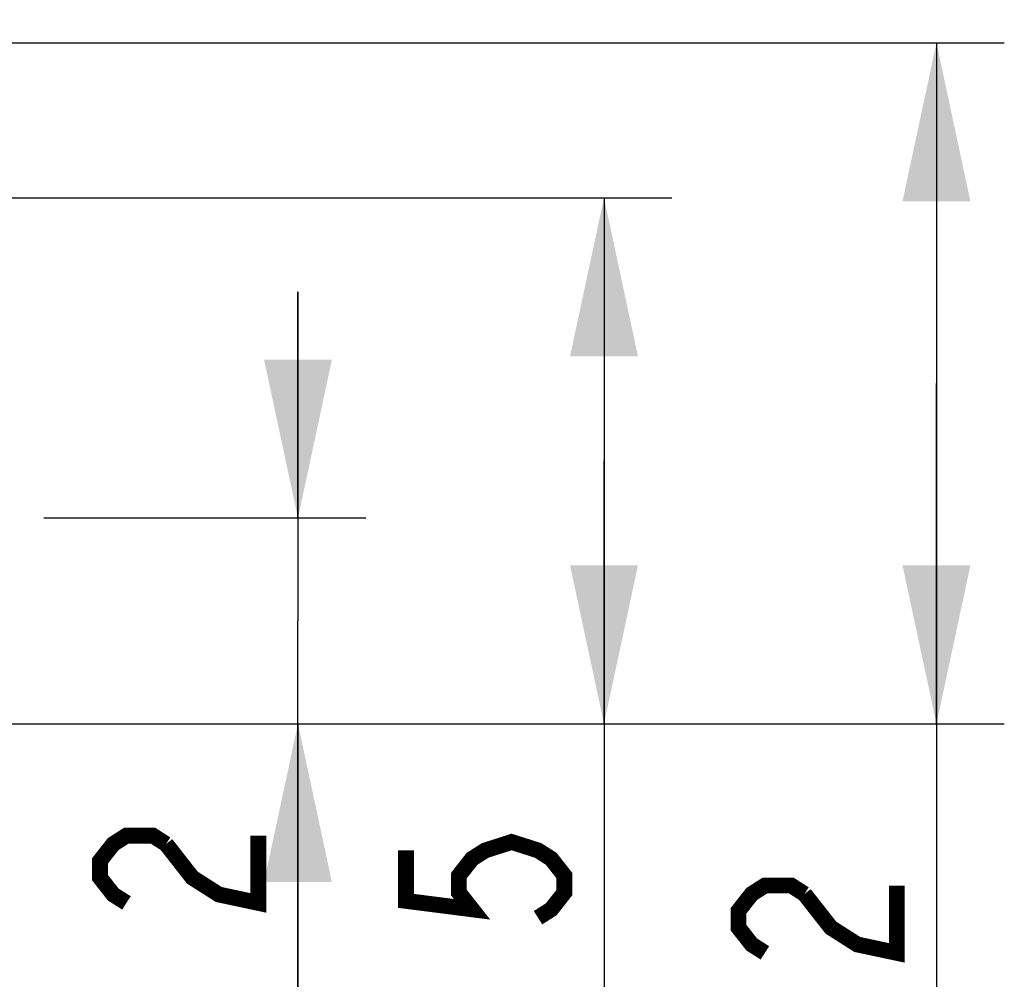
# Model space of a CAD drawing. Extents: x -156 to 3463, y -362 to 2133.
# Drawn here: x 412 to 499, y 587 to 672 of the extents above; entities that cross this region are included whole.
import ezdxf

# ---------------------------------------------------------------- set-up
doc = ezdxf.new("R2010")
doc.units = 0
doc.header["$LTSCALE"] = 130.68
doc.layers.get('0').update_dxf_attribs({"linetype": 'CONTINUOUS'})
doc.styles.get("Standard").update_dxf_attribs({"font": 'txt', "width": 0.85})
doc.dimstyles.new('DIMSTYLE_1', dxfattribs={"dimtxt": 14, "dimasz": 14, "dimexe": 1.5, "dimexo": 1, "dimgap": 0.875, "dimtad": 1, "dimdec": 1, "dimdsep": 46, "dimtxsty": 'Standard', "dimblk": '_ARROW_FILLED', "dimblk1": '_ARROW_FILLED', "dimblk2": '_ARROW_FILLED', "dimcen": 0.09, "dimadec": 0, "dimazin": 0, "dimtp": 0.01, "dimtm": 0.01, "dimtfac": 1, "dimtdec": 1, "dimtofl": 0, "dimtmove": 0, "dimatfit": 3, "dimldrblk": '_ARROW_FILLED', "dimfxl": 1, "dimtolj": 1, "dimarcsym": 0})

# ---------------------------------------------------------------- blocks, each defined once
blk = doc.blocks.new('_ARROW_FILLED')
at = {"color": 0, "linetype": 'ByBlock'}
blk.add_solid([(0, 0), (-1, 0.2143), (-1, -0.2143)], dxfattribs=at)
blk = doc.blocks.new('*D1')
at = {"color": 2, "linetype": 'Continuous', "transparency": 16777216}
for p, q in [((393.707, 617.567), (393.92, 689.92)), ((410.342, 627.761), (410.526, 689.871)), ((393.903, 683.92), (373.903, 683.979)), ((373.903, 683.979), (402.205, 683.895)), ((494.432, 683.623), (402.205, 683.895)), ((410.508, 683.871), (494.432, 683.623))]:
    blk.add_line(p, q, dxfattribs=at)
at = {"color": 2, "linetype": 'Continuous', "transparency": 16777216, "xscale": 14, "yscale": 14, "zscale": 14}
for p, rotation in [((393.903, 683.92), 359.8310754796), ((410.508, 683.871), 179.8310754796)]:
    blk.add_blockref('_ARROW_FILLED', p, dxfattribs=dict(at, rotation=rotation))
blk = doc.blocks.new('*D14')
at = {"color": 2, "linetype": 'Continuous', "transparency": 16777216}
for p, q in [((409.604, 669.459), (498.956, 669.459)), ((492.956, 669.459), (492.956, 639.365)), ((492.956, 609.271), (492.956, 639.365)), ((492.956, 639.365), (492.956, 550.343)), ((409.824, 609.271), (498.956, 609.271))]:
    blk.add_line(p, q, dxfattribs=at)
at = {"color": 2, "linetype": 'Continuous', "transparency": 16777216, "xscale": 14, "yscale": 14, "zscale": 14}
for p, rotation in [((492.956, 669.459), 90), ((492.956, 609.271), 270)]:
    blk.add_blockref('_ARROW_FILLED', p, dxfattribs=dict(at, rotation=rotation))
blk = doc.blocks.new('*D15')
at = {"color": 2, "linetype": 'Continuous', "transparency": 16777216}
for p, q in [((410.369, 655.762), (469.564, 655.762)), ((463.564, 655.762), (463.564, 632.516)), ((463.564, 609.271), (463.564, 632.516)), ((463.564, 632.516), (463.564, 553.451)), ((409.808, 609.271), (469.564, 609.271))]:
    blk.add_line(p, q, dxfattribs=at)
at = {"color": 2, "linetype": 'Continuous', "transparency": 16777216, "xscale": 14, "yscale": 14, "zscale": 14}
for p, rotation in [((463.564, 655.762), 90), ((463.564, 609.271), 270)]:
    blk.add_blockref('_ARROW_FILLED', p, dxfattribs=dict(at, rotation=rotation))
blk = doc.blocks.new('*D16')
at = {"color": 2, "linetype": 'Continuous', "transparency": 16777216}
for p, q in [((436.508, 627.464), (436.508, 647.464)), ((436.508, 647.464), (436.508, 618.368)), ((414.033, 627.464), (442.508, 627.464)), ((436.508, 554.759), (436.508, 618.368)), ((414.05, 609.271), (442.508, 609.271)), ((436.508, 609.271), (436.508, 554.759))]:
    blk.add_line(p, q, dxfattribs=at)
at = {"color": 2, "linetype": 'Continuous', "transparency": 16777216, "xscale": 14, "yscale": 14, "zscale": 14}
for p, rotation in [((436.508, 627.464), 270), ((436.508, 609.271), 90)]:
    blk.add_blockref('_ARROW_FILLED', p, dxfattribs=dict(at, rotation=rotation))
blk = doc.blocks.new('*D17')
at = {"color": 2, "linetype": 'Continuous', "transparency": 16777216}
for p, q in [((355.126, 639.939), (355.124, 714.045)), ((410.355, 689.016), (410.354, 714.046)), ((355.124, 708.045), (382.739, 708.046)), ((382.739, 708.046), (493.687, 708.047)), ((410.354, 708.046), (382.739, 708.046))]:
    blk.add_line(p, q, dxfattribs=at)
at = {"color": 2, "linetype": 'Continuous', "transparency": 16777216, "xscale": 14, "yscale": 14, "zscale": 14}
for p, rotation in [((355.124, 708.045), 180.0013420706), ((410.354, 708.046), 0.0013420706)]:
    blk.add_blockref('_ARROW_FILLED', p, dxfattribs=dict(at, rotation=rotation))

msp = doc.modelspace()

# ---------------------------------------------------------------- linework, layer by layer
at = {"color": 2, "linetype": 'Continuous', "const_width": 1.4}
for points in [[(421.342, 593.434), (420.175, 594.178), (419.008, 595.665), (419.008, 597.153), (420.175, 598.64), (421.342, 599.384), (423.675, 599.384), (424.842, 598.64)], [(424.842, 598.64), (427.175, 595.665), (429.508, 594.178), (433.008, 593.434), (433.008, 599.384)], [(446.064, 598.076), (446.064, 593.614), (451.897, 592.87), (450.73, 594.357), (450.73, 595.845), (451.897, 597.332), (453.064, 598.076), (455.397, 598.82), (457.73, 598.076), (458.897, 597.332), (460.064, 595.845), (460.064, 594.357), (458.897, 592.87), (457.73, 592.126)], [(477.789, 589.018), (476.622, 589.761), (475.456, 591.249), (475.456, 592.736), (476.622, 594.224), (477.789, 594.968), (480.122, 594.968), (481.289, 594.224)], [(481.289, 594.224), (483.622, 591.249), (485.956, 589.761), (489.456, 589.018), (489.456, 594.968)]]:
    msp.add_lwpolyline(points, dxfattribs=at)

# ---------------------------------------------------------------- dimensions: what is measured, and where the dimension line sits
at = {"color": 2, "linetype": 'Continuous'}
for base, p1, p2, angle, picture, middle in [((355.124, 708.045), (410.355, 688.016), (355.126, 638.939), 180.00134, '*D17', (446.087, 708.047)), ((410.508, 683.871), (393.704, 616.567), (410.34, 626.761), 359.83108, '*D1', (446.832, 683.764)), ((492.956, 609.271), (408.604, 669.459), (408.824, 609.271), 270, '*D14', (492.956, 550.343)), ((463.564, 609.271), (409.369, 655.762), (408.808, 609.271), 270, '*D15', (463.564, 553.451)), ((436.508, 609.271), (413.033, 627.464), (413.05, 609.271), 270, '*D16', (436.508, 554.759))]:
    dim = msp.add_linear_dim(base=base, p1=p1, p2=p2, angle=angle, dimstyle='DIMSTYLE_1', dxfattribs=at)
    dim.commit()
    dim.dimension.update_dxf_attribs({"geometry": picture, "text_midpoint": middle, "dimtype": 160})

doc.saveas('drawing.dxf')
